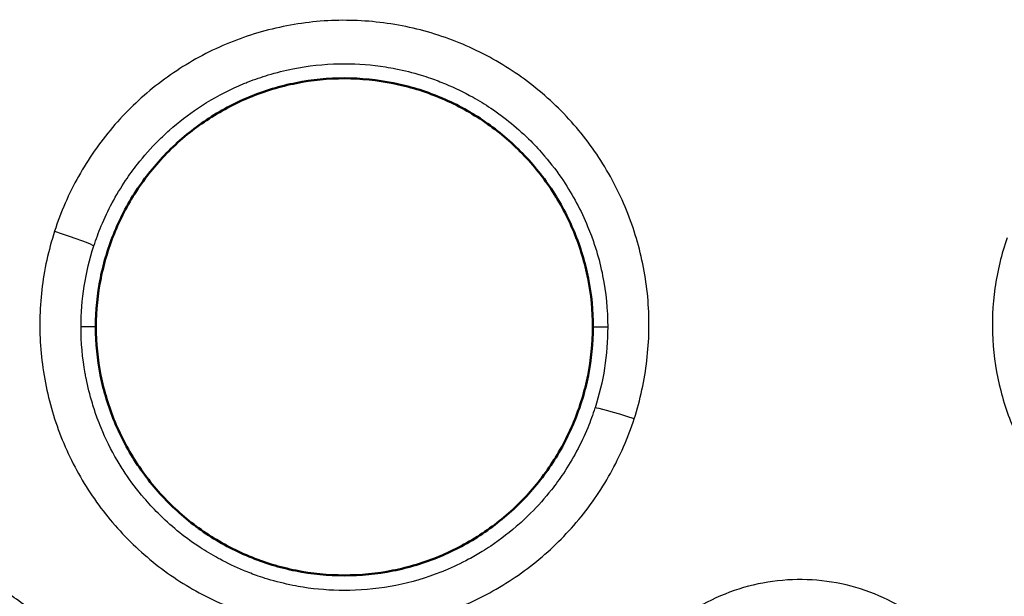
# Model space of a CAD drawing. Units: millimetres. Extents: x 492 to 2342, y -765 to 127.
# Drawn here: x 1005 to 1017, y -471 to -464 of the extents above; entities that cross this region are included whole.
import ezdxf

# ---------------------------------------------------------------- set-up
doc = ezdxf.new("R2010")
doc.units = ezdxf.units.MM
doc.layers.add('細線', color=4, linetype='Continuous', lineweight=25)
doc.layers.add('表示', color=7, linetype='Continuous', lineweight=50)

msp = doc.modelspace()

# ---------------------------------------------------------------- linework, layer by layer
at = {"layer": '細線', "extrusion": (0, 1, 2.966e-13)}
for p, q in [((1005.809, -467.643, 121.88), (1005.63, -467.644, 123.927)), ((1011.809, -467.644, 121.876), (1011.988, -467.645, 123.921))]:
    msp.add_line(p, q, dxfattribs=at)
at = {"layer": '細線', "extrusion": (0.307186, 0.950372, -0.049292)}
msp.add_arc((-1100.063, 117.034, -140.649), 0.5, 89.1312, 174.9939, dxfattribs=at)
at = {"layer": '細線', "extrusion": (-0.307312, -0.950334, 0.049233)}
msp.add_arc((1107.435, 117.161, 140.503), 0.5, 90.8643, 174.9939, dxfattribs=at)
at = {"layer": '細線', "extrusion": (-0.001284, -0.059437, -0.998231)}
msp.add_ellipse((1009.061, -467.612, 123.923), major_axis=(0.337, -3.048, 0.181), ratio=0.95227, start_param=4.827863, end_param=5.15291, dxfattribs=at)
at = {"layer": '細線'}
for points, knots in [([(1012.308, -468.752, 124.436), (1012.382, -468.522, 124.424), (1012.433, -468.288, 124.412), (1012.461, -468.049, 124.399), (1012.489, -467.809, 124.387), (1012.494, -467.566, 124.374), (1012.475, -467.327, 124.362), (1012.455, -467.087, 124.35), (1012.413, -466.851, 124.338), (1012.347, -466.62, 124.326), (1012.282, -466.389, 124.314), (1012.193, -466.161, 124.302), (1012.084, -465.948, 124.291), (1011.974, -465.734, 124.28), (1011.845, -465.532, 124.27), (1011.696, -465.343, 124.26), (1011.546, -465.153, 124.251), (1011.377, -464.978, 124.242), (1011.195, -464.823, 124.234), (1011.013, -464.667, 124.226), (1010.814, -464.529, 124.219), (1010.603, -464.411, 124.213), (1010.391, -464.293, 124.207), (1010.171, -464.197, 124.203), (1009.943, -464.123, 124.199), (1009.715, -464.049, 124.195), (1009.476, -463.997, 124.193), (1009.237, -463.969, 124.191), (1008.998, -463.941, 124.19), (1008.758, -463.936, 124.19), (1008.518, -463.955, 124.191), (1008.278, -463.974, 124.192), (1008.037, -464.018, 124.195), (1007.806, -464.083, 124.198), (1007.576, -464.148, 124.202), (1007.352, -464.236, 124.207), (1007.136, -464.346, 124.212), (1006.92, -464.457, 124.218), (1006.717, -464.587, 124.225), (1006.529, -464.736, 124.233), (1006.342, -464.884, 124.241), (1006.166, -465.053, 124.25), (1006.01, -465.237, 124.259), (1005.853, -465.42, 124.269), (1005.717, -465.617, 124.279), (1005.599, -465.827, 124.29), (1005.482, -466.036, 124.301), (1005.384, -466.26, 124.312), (1005.31, -466.49, 124.324)], [0.02253352, 0.02253352, 0.02253352, 0.02253352, 0.02325637, 0.02325637, 0.02325637, 0.02398025, 0.02398025, 0.02398025, 0.02470786, 0.02470786, 0.02470786, 0.02543547, 0.02543547, 0.02543547, 0.02616309, 0.02616309, 0.02616309, 0.0268907, 0.0268907, 0.0268907, 0.02761832, 0.02761832, 0.02761832, 0.02834594, 0.02834594, 0.02834594, 0.02907355, 0.02907355, 0.02907355, 0.02980117, 0.02980117, 0.02980117, 0.03052878, 0.03052878, 0.03052878, 0.03125639, 0.03125639, 0.03125639, 0.03198399, 0.03198399, 0.03198399, 0.0327116, 0.0327116, 0.0327116, 0.0334392, 0.0334392, 0.0334392, 0.03416681, 0.03416681, 0.03416681, 0.03416681]), ([(1005.784, -466.667, 123.869), (1005.811, -466.585, 123.864), (1005.841, -466.505, 123.859), (1005.874, -466.426, 123.854), (1005.913, -466.331, 123.848), (1005.957, -466.238, 123.843), (1006.005, -466.148, 123.837), (1006.055, -466.055, 123.832), (1006.11, -465.964, 123.826), (1006.168, -465.876, 123.821), (1006.213, -465.809, 123.817), (1006.261, -465.744, 123.813), (1006.311, -465.68, 123.809), (1006.389, -465.581, 123.803), (1006.473, -465.486, 123.797), (1006.563, -465.396, 123.792), (1006.606, -465.353, 123.789), (1006.651, -465.311, 123.787), (1006.696, -465.271, 123.784), (1006.807, -465.173, 123.778), (1006.924, -465.082, 123.773), (1007.046, -465.001, 123.768), (1007.079, -464.979, 123.767), (1007.112, -464.958, 123.765), (1007.145, -464.937, 123.764), (1007.288, -464.85, 123.759), (1007.44, -464.773, 123.754), (1007.594, -464.708, 123.75), (1007.613, -464.701, 123.75), (1007.631, -464.694, 123.749), (1007.649, -464.686, 123.749), (1007.728, -464.655, 123.747), (1007.809, -464.628, 123.745), (1007.89, -464.603, 123.744), (1007.987, -464.574, 123.742), (1008.086, -464.549, 123.74), (1008.186, -464.529, 123.739), (1008.37, -464.492, 123.737), (1008.559, -464.472, 123.735), (1008.746, -464.468, 123.735), (1008.768, -464.468, 123.735), (1008.79, -464.467, 123.735), (1008.812, -464.467, 123.735), (1008.977, -464.468, 123.735), (1009.141, -464.48, 123.735), (1009.305, -464.506, 123.737), (1009.347, -464.513, 123.737), (1009.389, -464.521, 123.737), (1009.431, -464.529, 123.738), (1009.533, -464.549, 123.739), (1009.634, -464.575, 123.74), (1009.734, -464.605, 123.742), (1009.773, -464.617, 123.743), (1009.812, -464.63, 123.744), (1009.85, -464.643, 123.744), (1009.91, -464.664, 123.745), (1009.97, -464.686, 123.747), (1010.029, -464.711, 123.748), (1010.142, -464.758, 123.751), (1010.253, -464.812, 123.754), (1010.362, -464.872, 123.758), (1010.435, -464.914, 123.76), (1010.507, -464.957, 123.763), (1010.576, -465.004, 123.765), (1010.662, -465.062, 123.769), (1010.746, -465.124, 123.772), (1010.826, -465.189, 123.776), (1010.907, -465.256, 123.78), (1010.984, -465.326, 123.784), (1011.059, -465.4, 123.788), (1011.116, -465.458, 123.792), (1011.172, -465.519, 123.795), (1011.226, -465.582, 123.799), (1011.308, -465.677, 123.805), (1011.383, -465.777, 123.811), (1011.453, -465.881, 123.817), (1011.569, -466.055, 123.827), (1011.666, -466.238, 123.838), (1011.746, -466.431, 123.849), (1011.762, -466.469, 123.852), (1011.777, -466.507, 123.854), (1011.791, -466.546, 123.856), (1011.813, -466.604, 123.86), (1011.833, -466.664, 123.863), (1011.851, -466.723, 123.867), (1011.881, -466.823, 123.873), (1011.907, -466.925, 123.879), (1011.927, -467.027, 123.885), (1011.967, -467.231, 123.897), (1011.988, -467.436, 123.909), (1011.988, -467.645, 123.922)], [0.010682027, 0.010682027, 0.010682027, 0.010682027, 0.010939235, 0.010939235, 0.010939235, 0.011246643, 0.011246643, 0.011246643, 0.011566846, 0.011566846, 0.011566846, 0.011811259, 0.011811259, 0.011811259, 0.012192236, 0.012192236, 0.012192236, 0.012375875, 0.012375875, 0.012375875, 0.012822091, 0.012822091, 0.012822091, 0.01294049, 0.01294049, 0.01294049, 0.01344571, 0.01344571, 0.01344571, 0.013505106, 0.013505106, 0.013505106, 0.01376164, 0.01376164, 0.01376164, 0.014069722, 0.014069722, 0.014069722, 0.014634338, 0.014634338, 0.014634338, 0.014700895, 0.014700895, 0.014700895, 0.015198954, 0.015198954, 0.015198954, 0.015327528, 0.015327528, 0.015327528, 0.015639971, 0.015639971, 0.015639971, 0.015763569, 0.015763569, 0.015763569, 0.01595585, 0.01595585, 0.01595585, 0.016328185, 0.016328185, 0.016328185, 0.016580347, 0.016580347, 0.016580347, 0.016892801, 0.016892801, 0.016892801, 0.017210024, 0.017210024, 0.017210024, 0.017457417, 0.017457417, 0.017457417, 0.017833809, 0.017833809, 0.017833809, 0.018462719, 0.018462719, 0.018462719, 0.018586648, 0.018586648, 0.018586648, 0.018774097, 0.018774097, 0.018774097, 0.019088358, 0.019088358, 0.019088358, 0.01971588, 0.01971588, 0.01971588, 0.01971588]), ([(1005.31, -466.49, 124.324), (1005.236, -466.72, 124.336), (1005.184, -466.958, 124.349), (1005.156, -467.197, 124.361), (1005.129, -467.435, 124.373), (1005.125, -467.675, 124.386), (1005.144, -467.915, 124.398), (1005.163, -468.155, 124.41), (1005.207, -468.395, 124.423), (1005.272, -468.625, 124.435), (1005.337, -468.856, 124.446), (1005.425, -469.079, 124.458), (1005.536, -469.295, 124.469), (1005.646, -469.512, 124.48), (1005.776, -469.713, 124.49), (1005.925, -469.901, 124.5), (1006.073, -470.089, 124.51), (1006.242, -470.265, 124.519), (1006.426, -470.421, 124.526), (1006.609, -470.577, 124.534), (1006.806, -470.714, 124.541), (1007.016, -470.831, 124.547), (1007.226, -470.948, 124.553), (1007.451, -471.046, 124.558), (1007.679, -471.12, 124.562), (1007.907, -471.194, 124.565), (1008.142, -471.245, 124.568), (1008.382, -471.273, 124.569), (1008.622, -471.301, 124.57), (1008.865, -471.305, 124.57), (1009.104, -471.286, 124.569), (1009.343, -471.267, 124.568), (1009.581, -471.224, 124.565), (1009.814, -471.158, 124.562), (1010.047, -471.092, 124.558), (1010.27, -471.004, 124.553), (1010.484, -470.895, 124.548), (1010.697, -470.785, 124.542), (1010.903, -470.653, 124.535), (1011.092, -470.504, 124.527), (1011.28, -470.355, 124.519), (1011.452, -470.188, 124.51), (1011.609, -470.005, 124.501), (1011.765, -469.821, 124.491), (1011.904, -469.621, 124.481), (1012.021, -469.412, 124.47), (1012.137, -469.203, 124.459), (1012.233, -468.983, 124.448), (1012.308, -468.752, 124.436)], [0.01089175, 0.01089175, 0.01089175, 0.01089175, 0.01161935, 0.01161935, 0.01161935, 0.01234696, 0.01234696, 0.01234696, 0.01307457, 0.01307457, 0.01307457, 0.01380218, 0.01380218, 0.01380218, 0.0145298, 0.0145298, 0.0145298, 0.01525741, 0.01525741, 0.01525741, 0.01598502, 0.01598502, 0.01598502, 0.01671263, 0.01671263, 0.01671263, 0.01744025, 0.01744025, 0.01744025, 0.01816786, 0.01816786, 0.01816786, 0.01889547, 0.01889547, 0.01889547, 0.01962308, 0.01962308, 0.01962308, 0.02035069, 0.02035069, 0.02035069, 0.0210783, 0.0210783, 0.0210783, 0.02180591, 0.02180591, 0.02180591, 0.02253352, 0.02253352, 0.02253352, 0.02253352]), ([(1016.811, -466.569, 124.32), (1016.742, -466.765, 124.33), (1016.692, -466.97, 124.34), (1016.663, -467.176, 124.351), (1016.634, -467.382, 124.362), (1016.625, -467.589, 124.372), (1016.637, -467.797, 124.383), (1016.648, -468.005, 124.394), (1016.681, -468.213, 124.404), (1016.733, -468.413, 124.415), (1016.784, -468.614, 124.425), (1016.855, -468.809, 124.435), (1016.946, -468.998, 124.445), (1017.037, -469.187, 124.454), (1017.145, -469.364, 124.463), (1017.269, -469.529, 124.472), (1017.393, -469.695, 124.48), (1017.536, -469.85, 124.488), (1017.691, -469.989, 124.495), (1017.846, -470.128, 124.502), (1018.013, -470.25, 124.508), (1018.192, -470.355, 124.513), (1018.371, -470.461, 124.519), (1018.563, -470.55, 124.523), (1018.758, -470.619, 124.527), (1018.954, -470.688, 124.53), (1019.155, -470.737, 124.532), (1019.362, -470.766, 124.534), (1019.569, -470.796, 124.535), (1019.778, -470.805, 124.535), (1019.985, -470.793, 124.534), (1020.192, -470.781, 124.534), (1020.399, -470.75, 124.532), (1020.602, -470.698, 124.529), (1020.804, -470.645, 124.526), (1020.998, -470.574, 124.522), (1021.185, -470.484, 124.518), (1021.372, -470.395, 124.513), (1021.553, -470.285, 124.507), (1021.719, -470.16, 124.5), (1021.885, -470.035, 124.494), (1022.037, -469.895, 124.487), (1022.176, -469.74, 124.478), (1022.315, -469.585, 124.47), (1022.439, -469.415, 124.461), (1022.545, -469.237, 124.452), (1022.65, -469.059, 124.443), (1022.738, -468.871, 124.433), (1022.807, -468.673, 124.423)], [0.00934173, 0.00934173, 0.00934173, 0.00934173, 0.0099709, 0.0099709, 0.0099709, 0.01060006, 0.01060006, 0.01060006, 0.01122922, 0.01122922, 0.01122922, 0.01185839, 0.01185839, 0.01185839, 0.01248756, 0.01248756, 0.01248756, 0.01311673, 0.01311673, 0.01311673, 0.0137459, 0.0137459, 0.0137459, 0.01437507, 0.01437507, 0.01437507, 0.01500423, 0.01500423, 0.01500423, 0.0156334, 0.0156334, 0.0156334, 0.01626257, 0.01626257, 0.01626257, 0.01689173, 0.01689173, 0.01689173, 0.0175209, 0.0175209, 0.0175209, 0.01815007, 0.01815007, 0.01815007, 0.01877924, 0.01877924, 0.01877924, 0.0194084, 0.0194084, 0.0194084, 0.0194084]), ([(1005.63, -467.644, 123.927), (1005.63, -467.48, 123.917), (1005.643, -467.315, 123.907), (1005.694, -466.988, 123.888), (1005.733, -466.825, 123.878), (1005.784, -466.667, 123.869)], [0.0096838052, 0.0096838052, 0.0096838052, 0.0096838052, 0.0101829163, 0.0101829163, 0.0106820274, 0.0106820274, 0.0106820274, 0.0106820274]), ([(1011.834, -468.622, 123.98), (1011.808, -468.703, 123.985), (1011.779, -468.783, 123.99), (1011.747, -468.861, 123.994), (1011.707, -468.958, 124), (1011.662, -469.053, 124.006), (1011.613, -469.145, 124.011), (1011.564, -469.237, 124.017), (1011.51, -469.325, 124.022), (1011.453, -469.412, 124.027), (1011.408, -469.479, 124.031), (1011.36, -469.545, 124.035), (1011.309, -469.61, 124.039), (1011.23, -469.71, 124.045), (1011.147, -469.804, 124.051), (1011.057, -469.894, 124.056), (1011.014, -469.937, 124.059), (1010.97, -469.978, 124.062), (1010.925, -470.019, 124.064), (1010.816, -470.116, 124.07), (1010.699, -470.207, 124.075), (1010.576, -470.289, 124.08), (1010.542, -470.311, 124.082), (1010.508, -470.333, 124.083), (1010.474, -470.355, 124.084), (1010.419, -470.388, 124.086), (1010.365, -470.42, 124.088), (1010.309, -470.449, 124.09), (1010.216, -470.499, 124.093), (1010.121, -470.544, 124.096), (1010.025, -470.584, 124.099), (1010.007, -470.591, 124.099), (1009.99, -470.598, 124.099), (1009.972, -470.605, 124.1), (1009.799, -470.673, 124.104), (1009.616, -470.727, 124.107), (1009.432, -470.764, 124.11), (1009.247, -470.801, 124.112), (1009.062, -470.821, 124.114), (1008.875, -470.825, 124.114), (1008.852, -470.825, 124.114), (1008.83, -470.826, 124.114), (1008.807, -470.826, 124.114), (1008.642, -470.825, 124.114), (1008.475, -470.812, 124.114), (1008.312, -470.787, 124.112), (1008.271, -470.78, 124.112), (1008.229, -470.772, 124.111), (1008.187, -470.764, 124.111), (1008.085, -470.744, 124.11), (1007.983, -470.718, 124.108), (1007.883, -470.688, 124.107), (1007.845, -470.676, 124.106), (1007.807, -470.664, 124.105), (1007.769, -470.651, 124.105), (1007.709, -470.63, 124.103), (1007.649, -470.607, 124.102), (1007.59, -470.583, 124.101), (1007.494, -470.543, 124.098), (1007.4, -470.498, 124.096), (1007.309, -470.449, 124.093), (1007.291, -470.44, 124.092), (1007.273, -470.43, 124.092), (1007.255, -470.42, 124.091), (1007.181, -470.379, 124.089), (1007.109, -470.334, 124.086), (1007.04, -470.288, 124.084), (1006.954, -470.231, 124.08), (1006.872, -470.17, 124.077), (1006.792, -470.104, 124.073), (1006.712, -470.038, 124.069), (1006.633, -469.967, 124.065), (1006.559, -469.893, 124.061), (1006.5, -469.834, 124.057), (1006.444, -469.772, 124.053), (1006.39, -469.71, 124.05), (1006.309, -469.614, 124.044), (1006.233, -469.514, 124.038), (1006.163, -469.409, 124.032), (1006.129, -469.358, 124.029), (1006.097, -469.307, 124.026), (1006.066, -469.254, 124.023), (1005.992, -469.128, 124.015), (1005.927, -468.996, 124.008), (1005.871, -468.861, 124), (1005.855, -468.823, 123.997), (1005.84, -468.784, 123.995), (1005.825, -468.745, 123.993), (1005.804, -468.686, 123.989), (1005.784, -468.626, 123.986), (1005.766, -468.566, 123.982), (1005.736, -468.466, 123.976), (1005.71, -468.366, 123.97), (1005.69, -468.264, 123.964), (1005.686, -468.244, 123.963), (1005.683, -468.224, 123.962), (1005.679, -468.205, 123.961), (1005.646, -468.02, 123.95), (1005.63, -467.831, 123.938), (1005.63, -467.644, 123.927)], [0.000639519, 0.000639519, 0.000639519, 0.000639519, 0.000894198, 0.000894198, 0.000894198, 0.001208966, 0.001208966, 0.001208966, 0.001524053, 0.001524053, 0.001524053, 0.001770055, 0.001770055, 0.001770055, 0.002151836, 0.002151836, 0.002151836, 0.002335323, 0.002335323, 0.002335323, 0.002779006, 0.002779006, 0.002779006, 0.002900591, 0.002900591, 0.002900591, 0.003092092, 0.003092092, 0.003092092, 0.003408734, 0.003408734, 0.003408734, 0.003465859, 0.003465859, 0.003465859, 0.004031127, 0.004031127, 0.004031127, 0.004596394, 0.004596394, 0.004596394, 0.004664511, 0.004664511, 0.004664511, 0.005161662, 0.005161662, 0.005161662, 0.005289194, 0.005289194, 0.005289194, 0.005605832, 0.005605832, 0.005605832, 0.00572693, 0.00572693, 0.00572693, 0.005918767, 0.005918767, 0.005918767, 0.006230263, 0.006230263, 0.006230263, 0.006292198, 0.006292198, 0.006292198, 0.006546314, 0.006546314, 0.006546314, 0.006857466, 0.006857466, 0.006857466, 0.007172976, 0.007172976, 0.007172976, 0.007422734, 0.007422734, 0.007422734, 0.007802964, 0.007802964, 0.007802964, 0.007988002, 0.007988002, 0.007988002, 0.008427556, 0.008427556, 0.008427556, 0.008553269, 0.008553269, 0.008553269, 0.008743687, 0.008743687, 0.008743687, 0.009058194, 0.009058194, 0.009058194, 0.009118537, 0.009118537, 0.009118537, 0.009683805, 0.009683805, 0.009683805, 0.009683805]), ([(1005.862, -473.927, 124.708), (1005.915, -473.76, 124.699), (1005.951, -473.589, 124.691), (1005.97, -473.414, 124.682), (1005.989, -473.24, 124.672), (1005.991, -473.063, 124.663), (1005.976, -472.889, 124.654), (1005.961, -472.714, 124.645), (1005.929, -472.543, 124.636), (1005.88, -472.375, 124.628), (1005.832, -472.207, 124.619), (1005.765, -472.042, 124.611), (1005.685, -471.887, 124.603), (1005.604, -471.732, 124.595), (1005.509, -471.585, 124.587), (1005.399, -471.448, 124.58), (1005.289, -471.311, 124.573), (1005.166, -471.184, 124.567), (1005.032, -471.072, 124.561), (1004.899, -470.96, 124.556), (1004.754, -470.86, 124.55), (1004.599, -470.775, 124.546), (1004.445, -470.69, 124.542), (1004.284, -470.621, 124.539), (1004.118, -470.569, 124.536), (1003.951, -470.516, 124.533), (1003.777, -470.479, 124.532), (1003.603, -470.46, 124.531), (1003.428, -470.44, 124.53), (1003.254, -470.438, 124.53), (1003.079, -470.453, 124.531), (1002.904, -470.469, 124.532), (1002.729, -470.501, 124.534), (1002.562, -470.55, 124.536), (1002.394, -470.599, 124.539), (1002.232, -470.663, 124.542), (1002.075, -470.745, 124.547), (1001.918, -470.826, 124.551), (1001.771, -470.922, 124.556), (1001.635, -471.031, 124.562), (1001.499, -471.141, 124.568), (1001.372, -471.264, 124.574), (1001.259, -471.399, 124.581), (1001.146, -471.533, 124.588), (1001.048, -471.677, 124.596), (1000.963, -471.831, 124.604), (1000.879, -471.984, 124.612), (1000.809, -472.147, 124.62), (1000.756, -472.315, 124.629)], [0.016425692, 0.016425692, 0.016425692, 0.016425692, 0.016951668, 0.016951668, 0.016951668, 0.017478681, 0.017478681, 0.017478681, 0.018008295, 0.018008295, 0.018008295, 0.018537912, 0.018537912, 0.018537912, 0.019067531, 0.019067531, 0.019067531, 0.019597149, 0.019597149, 0.019597149, 0.020126769, 0.020126769, 0.020126769, 0.020656388, 0.020656388, 0.020656388, 0.021186006, 0.021186006, 0.021186006, 0.021715623, 0.021715623, 0.021715623, 0.022245239, 0.022245239, 0.022245239, 0.022774853, 0.022774853, 0.022774853, 0.023304466, 0.023304466, 0.023304466, 0.023834078, 0.023834078, 0.023834078, 0.024364075, 0.024364075, 0.024364075, 0.024893301, 0.024893301, 0.024893301, 0.024893301]), ([(1016.624, -473.85, 124.695), (1016.672, -473.698, 124.687), (1016.705, -473.543, 124.679), (1016.722, -473.385, 124.671), (1016.739, -473.226, 124.663), (1016.741, -473.066, 124.654), (1016.727, -472.908, 124.646), (1016.713, -472.75, 124.638), (1016.684, -472.594, 124.63), (1016.64, -472.442, 124.622), (1016.595, -472.29, 124.614), (1016.535, -472.14, 124.607), (1016.462, -472, 124.6), (1016.389, -471.859, 124.592), (1016.302, -471.727, 124.586), (1016.203, -471.602, 124.579), (1016.103, -471.478, 124.573), (1015.991, -471.363, 124.567), (1015.87, -471.262, 124.562), (1015.748, -471.16, 124.557), (1015.617, -471.07, 124.552), (1015.477, -470.993, 124.549), (1015.336, -470.916, 124.545), (1015.191, -470.854, 124.542), (1015.04, -470.806, 124.539), (1014.889, -470.759, 124.537), (1014.731, -470.725, 124.535), (1014.573, -470.708, 124.535), (1014.415, -470.691, 124.534), (1014.257, -470.689, 124.534), (1014.098, -470.703, 124.535), (1013.94, -470.717, 124.536), (1013.781, -470.746, 124.537), (1013.629, -470.791, 124.54), (1013.477, -470.835, 124.542), (1013.33, -470.894, 124.545), (1013.188, -470.968, 124.549), (1013.046, -471.042, 124.553), (1012.913, -471.129, 124.558), (1012.79, -471.228, 124.563), (1012.666, -471.327, 124.568), (1012.551, -471.44, 124.574), (1012.449, -471.562, 124.58), (1012.347, -471.684, 124.587), (1012.258, -471.814, 124.594), (1012.181, -471.953, 124.601), (1012.105, -472.092, 124.608), (1012.042, -472.24, 124.616), (1011.994, -472.392, 124.624)], [0.014895146, 0.014895146, 0.014895146, 0.014895146, 0.01537192, 0.01537192, 0.01537192, 0.015849703, 0.015849703, 0.015849703, 0.016329823, 0.016329823, 0.016329823, 0.016809945, 0.016809945, 0.016809945, 0.017290069, 0.017290069, 0.017290069, 0.017770192, 0.017770192, 0.017770192, 0.018250313, 0.018250313, 0.018250313, 0.01873044, 0.01873044, 0.01873044, 0.019210563, 0.019210563, 0.019210563, 0.019690685, 0.019690685, 0.019690685, 0.020170806, 0.020170806, 0.020170806, 0.020650925, 0.020650925, 0.020650925, 0.021131043, 0.021131043, 0.021131043, 0.02161116, 0.02161116, 0.02161116, 0.022091628, 0.022091628, 0.022091628, 0.022571393, 0.022571393, 0.022571393, 0.022571393])]:
    msp.add_open_spline(points, degree=3, knots=knots, dxfattribs=at)
at = {"layer": '表示'}
for points, knots in [([(1011.809, -467.644, 121.876), (1011.809, -467.449, 121.866), (1011.79, -467.254, 121.856), (1011.733, -466.965, 121.841), (1011.709, -466.868, 121.836), (1011.652, -466.68, 121.826), (1011.619, -466.588, 121.821), (1011.507, -466.317, 121.807), (1011.414, -466.143, 121.799), (1011.195, -465.815, 121.782), (1011.071, -465.663, 121.774), (1010.864, -465.456, 121.764), (1010.791, -465.39, 121.76), (1010.639, -465.264, 121.754), (1010.559, -465.205, 121.751), (1010.314, -465.041, 121.743), (1010.142, -464.949, 121.738), (1009.87, -464.836, 121.732), (1009.777, -464.802, 121.731), (1009.588, -464.745, 121.728), (1009.492, -464.721, 121.727), (1009.205, -464.663, 121.724), (1009.01, -464.644, 121.723), (1008.614, -464.643, 121.723), (1008.418, -464.663, 121.724), (1008.13, -464.72, 121.728), (1008.035, -464.743, 121.729), (1007.847, -464.8, 121.732), (1007.753, -464.834, 121.734), (1007.48, -464.947, 121.74), (1007.308, -465.039, 121.745), (1006.982, -465.256, 121.756), (1006.827, -465.383, 121.763), (1006.55, -465.66, 121.777), (1006.426, -465.81, 121.785), (1006.261, -466.056, 121.798), (1006.21, -466.141, 121.802), (1006.117, -466.314, 121.811), (1006.076, -466.403, 121.816), (1005.963, -466.673, 121.83), (1005.906, -466.861, 121.84), (1005.828, -467.249, 121.86), (1005.809, -467.445, 121.87), (1005.809, -467.643, 121.88)], [0.000313561, 0.000313561, 0.000313561, 0.000313561, 0.00090033, 0.00090033, 0.001193714, 0.001193714, 0.001487098, 0.001487098, 0.002073867, 0.002073867, 0.002660635, 0.002660635, 0.002954019, 0.002954019, 0.003247404, 0.003247404, 0.003834172, 0.003834172, 0.004127556, 0.004127556, 0.00442094, 0.00442094, 0.005007709, 0.005007709, 0.005594477, 0.005594477, 0.005887862, 0.005887862, 0.006181246, 0.006181246, 0.006768014, 0.006768014, 0.007354783, 0.007354783, 0.007941551, 0.007941551, 0.008234935, 0.008234935, 0.008528319, 0.008528319, 0.009115088, 0.009115088, 0.009701856, 0.009701856, 0.009701856, 0.009701856]), ([(1005.809, -467.643, 121.88), (1005.809, -467.841, 121.89), (1005.828, -468.036, 121.9), (1005.866, -468.228, 121.91), (1005.885, -468.324, 121.915), (1005.909, -468.419, 121.92), (1005.938, -468.513, 121.925), (1005.966, -468.607, 121.93), (1006, -468.701, 121.935), (1006.037, -468.791, 121.939), (1006.112, -468.973, 121.949), (1006.204, -469.145, 121.957), (1006.313, -469.308, 121.966), (1006.422, -469.471, 121.974), (1006.549, -469.626, 121.982), (1006.687, -469.764, 121.989), (1006.825, -469.903, 121.996), (1006.976, -470.027, 122.002), (1007.14, -470.137, 122.008), (1007.222, -470.191, 122.011), (1007.308, -470.243, 122.013), (1007.394, -470.289, 122.016), (1007.481, -470.335, 122.018), (1007.569, -470.377, 122.02), (1007.66, -470.415, 122.022), (1007.75, -470.452, 122.024), (1007.842, -470.485, 122.025), (1007.936, -470.514, 122.027), (1008.03, -470.542, 122.028), (1008.126, -470.566, 122.029), (1008.223, -470.586, 122.03), (1008.417, -470.624, 122.032), (1008.611, -470.643, 122.033), (1008.807, -470.643, 122.033), (1009.003, -470.644, 122.033), (1009.202, -470.624, 122.031), (1009.394, -470.586, 122.029), (1009.587, -470.547, 122.027), (1009.774, -470.491, 122.024), (1009.956, -470.416, 122.02), (1010.046, -470.378, 122.018), (1010.136, -470.336, 122.016), (1010.223, -470.289, 122.013), (1010.31, -470.243, 122.011), (1010.394, -470.192, 122.008), (1010.476, -470.138, 122.005), (1010.638, -470.029, 122), (1010.79, -469.905, 121.993), (1010.93, -469.765, 121.986), (1011.07, -469.625, 121.978), (1011.194, -469.473, 121.97), (1011.303, -469.311, 121.962), (1011.357, -469.23, 121.958), (1011.407, -469.146, 121.953), (1011.454, -469.059, 121.949), (1011.5, -468.972, 121.944), (1011.543, -468.882, 121.94), (1011.58, -468.792, 121.935), (1011.656, -468.61, 121.926), (1011.712, -468.423, 121.916), (1011.751, -468.231, 121.906), (1011.789, -468.039, 121.896), (1011.809, -467.84, 121.886), (1011.809, -467.644, 121.876)], [0.009701856, 0.009701856, 0.009701856, 0.009701856, 0.01028811, 0.01028811, 0.01028811, 0.010581236, 0.010581236, 0.010581236, 0.010874363, 0.010874363, 0.010874363, 0.011460616, 0.011460616, 0.011460616, 0.012046869, 0.012046869, 0.012046869, 0.012633123, 0.012633123, 0.012633123, 0.012926249, 0.012926249, 0.012926249, 0.013219376, 0.013219376, 0.013219376, 0.013512503, 0.013512503, 0.013512503, 0.013805629, 0.013805629, 0.013805629, 0.014391883, 0.014391883, 0.014391883, 0.014978136, 0.014978136, 0.014978136, 0.015564389, 0.015564389, 0.015564389, 0.015857516, 0.015857516, 0.015857516, 0.016150642, 0.016150642, 0.016150642, 0.016736896, 0.016736896, 0.016736896, 0.017323149, 0.017323149, 0.017323149, 0.017616276, 0.017616276, 0.017616276, 0.017909402, 0.017909402, 0.017909402, 0.018495655, 0.018495655, 0.018495655, 0.019081909, 0.019081909, 0.019081909, 0.019081909])]:
    msp.add_open_spline(points, degree=3, knots=knots, dxfattribs=at)

doc.saveas('drawing.dxf')
